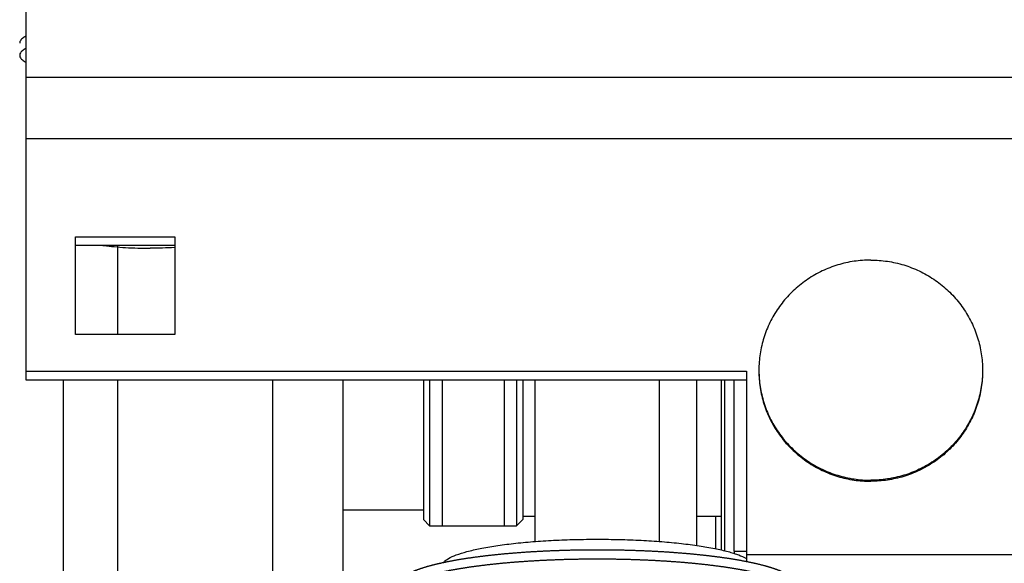
# Model space of a CAD drawing. Units: millimetres. Extents: x 6245 to 234653, y -21811 to 12609.
# Drawn here: x 20824 to 20903, y -11573 to -11529 of the extents above; entities that cross this region are included whole.
import ezdxf

# ---------------------------------------------------------------- set-up
doc = ezdxf.new("R2010")
doc.units = ezdxf.units.MM
doc.header["$LTSCALE"] = 46.255
doc.layers.get('0').update_dxf_attribs({"linetype": 'CONTINUOUS'})

msp = doc.modelspace()

# ---------------------------------------------------------------- linework, layer by layer
at = {"color": 7, "linetype": 'Continuous'}
for p, q in [((20824.44, -11507.971), (20824.44, -11557.906)), ((20824.44, -11533.542), (20949.44, -11533.542)), ((20949.44, -11538.5), (20824.44, -11538.5)), ((20828.44, -11554.257), (20828.44, -11546.379)), ((20828.44, -11546.379), (20836.44, -11546.379)), ((20836.44, -11546.379), (20836.44, -11554.257)), ((20828.44, -11547.073), (20836.44, -11547.073)), ((20831.811, -11547.073), (20831.811, -11554.257)), ((20836.44, -11554.257), (20828.44, -11554.257)), ((20824.44, -11557.212), (20882.44, -11557.212)), ((20882.44, -11557.212), (20882.44, -11572.547)), ((20824.44, -11557.906), (20882.44, -11557.906)), ((20827.449, -11557.906), (20827.449, -11617.908)), ((20831.811, -11557.906), (20831.811, -11617.908)), ((20844.287, -11557.906), (20844.287, -11617.908)), ((20849.94, -11557.906), (20849.94, -11617.908)), ((20856.44, -11557.906), (20856.44, -11569.158)), ((20856.94, -11557.906), (20856.94, -11569.658)), ((20857.94, -11557.906), (20857.94, -11569.658)), ((20862.94, -11557.906), (20862.94, -11569.658)), ((20863.94, -11557.906), (20863.94, -11569.658)), ((20864.44, -11557.906), (20864.44, -11569.158)), ((20865.44, -11570.922), (20865.44, -11557.906)), ((20875.44, -11570.922), (20875.44, -11557.906)), ((20878.44, -11571.245), (20878.44, -11557.906)), ((20880.44, -11571.616), (20880.44, -11557.906)), ((20880.678, -11557.906), (20880.678, -11571.671)), ((20881.44, -11571.694), (20881.44, -11557.906)), ((20856.44, -11568.408), (20849.94, -11568.408)), ((20865.44, -11568.908), (20864.44, -11568.908)), ((20880.44, -11568.908), (20878.44, -11568.908)), ((20879.94, -11568.908), (20879.94, -11571.5)), ((20856.44, -11569.158), (20856.94, -11569.658)), ((20856.94, -11569.658), (20863.94, -11569.658)), ((20863.94, -11569.658), (20864.44, -11569.158)), ((20881.44, -11571.694), (20881.44, -11571.89)), ((20881.44, -11571.694), (20882.44, -11571.694)), ((20949.44, -11571.984), (20882.44, -11571.984))]:
    msp.add_line(p, q, dxfattribs=at)
for points, start_tangent, end_tangent in [([(20824.433, -11530.24), (20824.159, -11530.422), (20823.964, -11530.669), (20823.944, -11530.793)], (-0.877938, -0.478774), (0, -1)), ([(20824.435, -11531.224), (20824.159, -11531.407), (20823.964, -11531.653), (20823.944, -11531.778)], (-0.87828, -0.478147), (0, -1)), ([(20823.944, -11531.778), (20823.964, -11531.902), (20824.159, -11532.149), (20824.435, -11532.331)], (0, -1), (0.87828, -0.478147)), ([(20830.634, -11547.075), (20830.713, -11547.086), (20831.552, -11547.181), (20832.47, -11547.251), (20833.441, -11547.294), (20834.44, -11547.308)], (0.990381, -0.138367), (1, 0)), ([(20836.44, -11547.249), (20836.41, -11547.251), (20835.438, -11547.294), (20834.44, -11547.308)], (-0.998168, -0.060499), (-1, 0)), ([(20892.44, -11548.262), (20891.098, -11548.361), (20889.787, -11548.655), (20888.535, -11549.139), (20887.37, -11549.802), (20886.318, -11550.628), (20885.403, -11551.599), (20884.645, -11552.693), (20884.062, -11553.887), (20883.665, -11555.153), (20883.465, -11556.462), (20883.44, -11557.125)], (-1, 0), (0, -1)), ([(20892.44, -11548.262), (20893.781, -11548.361), (20895.093, -11548.655), (20896.345, -11549.139), (20897.51, -11549.802), (20898.561, -11550.628), (20899.476, -11551.599), (20900.234, -11552.693), (20900.818, -11553.887), (20901.214, -11555.153), (20901.415, -11556.462), (20901.44, -11557.125)], (1, 0), (0, -1)), ([(20883.44, -11557.125), (20883.44, -11557.212)], (0, -1), (0.009926, -0.999951)), ([(20883.44, -11557.212), (20883.465, -11557.874), (20883.665, -11559.184), (20884.062, -11560.45), (20884.645, -11561.643), (20885.403, -11562.738), (20886.318, -11563.709), (20887.37, -11564.535), (20888.535, -11565.197), (20889.787, -11565.681), (20891.098, -11565.976), (20892.433, -11566.075)], (0, -1), (1, -0.0007)), ([(20883.44, -11557.212), (20883.465, -11557.787), (20883.665, -11559.097), (20884.062, -11560.363), (20884.645, -11561.556), (20885.403, -11562.651), (20886.318, -11563.622), (20887.37, -11564.448), (20888.535, -11565.11), (20889.787, -11565.594), (20891.098, -11565.889), (20892.44, -11565.988)], (0.009926, -0.999951), (1, 0)), ([(20901.439, -11557.212), (20901.415, -11557.787), (20901.214, -11559.097), (20900.818, -11560.363), (20900.234, -11561.556), (20899.476, -11562.651), (20898.561, -11563.622), (20897.51, -11564.448), (20896.345, -11565.11), (20895.093, -11565.594), (20893.781, -11565.889), (20892.44, -11565.988)], (-0.009926, -0.999951), (-1, 0)), ([(20901.44, -11557.212), (20901.415, -11557.874), (20901.214, -11559.184), (20900.818, -11560.45), (20900.234, -11561.643), (20899.476, -11562.738), (20898.561, -11563.709), (20897.51, -11564.535), (20896.345, -11565.197), (20895.093, -11565.681), (20893.781, -11565.976), (20892.446, -11566.075)], (0, -1), (-1, -0.0007)), ([(20901.44, -11557.125), (20901.439, -11557.212)], (0, -1), (-0.009926, -0.999951)), ([(20892.433, -11566.075), (20892.44, -11566.075)], (1, -0.0007), (1, 0)), ([(20892.446, -11566.075), (20892.44, -11566.075)], (-1, -0.0007), (-1, 0)), ([(20858.051, -11572.622), (20858.067, -11572.6), (20858.446, -11572.298), (20859.069, -11572.007), (20859.924, -11571.736), (20860.993, -11571.488), (20862.254, -11571.269), (20863.682, -11571.083), (20865.247, -11570.935), (20866.918, -11570.826), (20868.661, -11570.761), (20870.44, -11570.739)], (0.593069, 0.805152), (1, 0)), ([(20870.44, -11570.739), (20872.219, -11570.761), (20873.961, -11570.826), (20875.632, -11570.935), (20877.198, -11571.083), (20878.625, -11571.269), (20879.887, -11571.488), (20880.955, -11571.736), (20881.387, -11571.861)], (1, 0), (0.953932, -0.300023)), ([(20881.31, -11572.346), (20881.2, -11572.329), (20881.089, -11572.311), (20880.977, -11572.294), (20880.864, -11572.277), (20880.75, -11572.261), (20880.635, -11572.244), (20880.52, -11572.227), (20880.403, -11572.211), (20880.286, -11572.195), (20880.168, -11572.179), (20880.049, -11572.164), (20879.929, -11572.148), (20879.808, -11572.133), (20879.687, -11572.118), (20879.564, -11572.103), (20879.441, -11572.088), (20879.317, -11572.074), (20879.193, -11572.059), (20879.067, -11572.045), (20878.941, -11572.031), (20878.814, -11572.018), (20878.687, -11572.004), (20878.558, -11571.991), (20878.429, -11571.978), (20878.299, -11571.965), (20878.169, -11571.952), (20878.038, -11571.94), (20877.906, -11571.928), (20877.774, -11571.916), (20877.64, -11571.904), (20877.507, -11571.892), (20877.372, -11571.881), (20877.238, -11571.87), (20877.102, -11571.859), (20876.966, -11571.848), (20876.829, -11571.838), (20876.692, -11571.828), (20876.554, -11571.818), (20876.416, -11571.808), (20876.277, -11571.798), (20876.138, -11571.789), (20875.998, -11571.78), (20875.858, -11571.771), (20875.717, -11571.762), (20875.576, -11571.754), (20875.434, -11571.746), (20875.292, -11571.738), (20875.149, -11571.73), (20875.006, -11571.722), (20874.863, -11571.715), (20874.719, -11571.708), (20874.575, -11571.701), (20874.43, -11571.695), (20874.286, -11571.688), (20874.14, -11571.682), (20873.995, -11571.676), (20873.849, -11571.671), (20873.703, -11571.665), (20873.557, -11571.66), (20873.41, -11571.655), (20873.263, -11571.65), (20873.116, -11571.646), (20872.969, -11571.642), (20872.821, -11571.638), (20872.673, -11571.634), (20872.525, -11571.63), (20872.377, -11571.627), (20872.229, -11571.624), (20872.08, -11571.621), (20871.931, -11571.619), (20871.783, -11571.617), (20871.634, -11571.614), (20871.485, -11571.613), (20871.336, -11571.611), (20871.186, -11571.61), (20871.037, -11571.609), (20870.888, -11571.608), (20870.738, -11571.607), (20870.589, -11571.607), (20870.44, -11571.607), (20870.29, -11571.607), (20870.141, -11571.607), (20869.992, -11571.608), (20869.842, -11571.609), (20869.693, -11571.61), (20869.544, -11571.611), (20869.395, -11571.613), (20869.246, -11571.614), (20869.097, -11571.617), (20868.948, -11571.619), (20868.799, -11571.621), (20868.651, -11571.624), (20868.503, -11571.627), (20868.354, -11571.63), (20868.206, -11571.634), (20868.058, -11571.638), (20867.911, -11571.642), (20867.763, -11571.646), (20867.616, -11571.65), (20867.469, -11571.655), (20867.323, -11571.66), (20867.176, -11571.665), (20867.03, -11571.671), (20866.884, -11571.676), (20866.739, -11571.682), (20866.594, -11571.688), (20866.449, -11571.695), (20866.304, -11571.701), (20866.16, -11571.708), (20866.017, -11571.715), (20865.873, -11571.722), (20865.73, -11571.73), (20865.588, -11571.738), (20865.446, -11571.746), (20865.304, -11571.754), (20865.163, -11571.762), (20865.022, -11571.771), (20864.882, -11571.78), (20864.742, -11571.789), (20864.602, -11571.798), (20864.464, -11571.808), (20864.325, -11571.818), (20864.187, -11571.828), (20864.05, -11571.838), (20863.914, -11571.848), (20863.777, -11571.859), (20863.642, -11571.87), (20863.507, -11571.881), (20863.373, -11571.892), (20863.239, -11571.904), (20863.106, -11571.916), (20862.973, -11571.928), (20862.842, -11571.94), (20862.711, -11571.952), (20862.58, -11571.965), (20862.45, -11571.978), (20862.321, -11571.991), (20862.193, -11572.004), (20862.065, -11572.018), (20861.938, -11572.031), (20861.812, -11572.045), (20861.687, -11572.059), (20861.562, -11572.074), (20861.438, -11572.088), (20861.315, -11572.103), (20861.193, -11572.118), (20861.071, -11572.133), (20860.951, -11572.148), (20860.831, -11572.164), (20860.712, -11572.179), (20860.593, -11572.195), (20860.476, -11572.211), (20860.36, -11572.227), (20860.244, -11572.244), (20860.129, -11572.261), (20860.016, -11572.277), (20859.903, -11572.294), (20859.791, -11572.311), (20859.68, -11572.329), (20859.57, -11572.346), (20859.461, -11572.364), (20859.352, -11572.382), (20859.245, -11572.4), (20859.139, -11572.418), (20859.034, -11572.437), (20858.929, -11572.455), (20858.826, -11572.474), (20858.724, -11572.493), (20858.623, -11572.512), (20858.523, -11572.531), (20858.423, -11572.551), (20858.325, -11572.57), (20858.228, -11572.59), (20858.132, -11572.61), (20858.037, -11572.63), (20857.943, -11572.65), (20857.851, -11572.67), (20857.759, -11572.691), (20857.669, -11572.711), (20857.579, -11572.732), (20857.491, -11572.753), (20857.404, -11572.774), (20857.318, -11572.795), (20857.233, -11572.817), (20857.149, -11572.838), (20857.066, -11572.86), (20856.985, -11572.882), (20856.905, -11572.903), (20856.826, -11572.925), (20856.748, -11572.948), (20856.671, -11572.97), (20856.596, -11572.992), (20856.521, -11573.015), (20856.448, -11573.037), (20856.376, -11573.06), (20856.306, -11573.083), (20856.236, -11573.106), (20856.168, -11573.129), (20856.101, -11573.152), (20856.036, -11573.176), (20855.971, -11573.199), (20855.908, -11573.222), (20855.846, -11573.246), (20855.786, -11573.27), (20855.726, -11573.294), (20855.668, -11573.317), (20855.611, -11573.341), (20855.556, -11573.366), (20855.502, -11573.39), (20855.449, -11573.414), (20855.397, -11573.438), (20855.347, -11573.463), (20855.298, -11573.487), (20855.251, -11573.512), (20855.204, -11573.537), (20855.159, -11573.561), (20855.116, -11573.586), (20855.073, -11573.611), (20855.032, -11573.636), (20854.993, -11573.661), (20854.955, -11573.686), (20854.918, -11573.711), (20854.882, -11573.736), (20854.848, -11573.762), (20854.815, -11573.787), (20854.784, -11573.812), (20854.753, -11573.838), (20854.725, -11573.863), (20854.697, -11573.889), (20854.671, -11573.914), (20854.647, -11573.94), (20854.623, -11573.965), (20854.602, -11573.991), (20854.581, -11574.017), (20854.562, -11574.042), (20854.544, -11574.068), (20854.528, -11574.094), (20854.513, -11574.12), (20854.499, -11574.146), (20854.487, -11574.171), (20854.476, -11574.197), (20854.467, -11574.223), (20854.459, -11574.249), (20854.452, -11574.275), (20854.447, -11574.301), (20854.443, -11574.327), (20854.441, -11574.353), (20854.44, -11574.379), (20854.44, -11574.385)], (-0.987322, 0.158732), (0.000005, -1)), ([(20881.387, -11571.861), (20881.443, -11571.879)], (0.953932, -0.300023), (0.951804, -0.306706)), ([(20881.443, -11571.879), (20881.81, -11572.007), (20882.433, -11572.298), (20882.44, -11572.302)], (0.951804, -0.306706), (0.866105, -0.499862)), ([(20886.44, -11575.124), (20886.44, -11575.117), (20886.439, -11575.091), (20886.436, -11575.065), (20886.432, -11575.04), (20886.427, -11575.014), (20886.421, -11574.988), (20886.413, -11574.962), (20886.403, -11574.936), (20886.392, -11574.91), (20886.38, -11574.884), (20886.367, -11574.858), (20886.352, -11574.833), (20886.335, -11574.807), (20886.318, -11574.781), (20886.298, -11574.755), (20886.278, -11574.73), (20886.256, -11574.704), (20886.233, -11574.678), (20886.208, -11574.653), (20886.182, -11574.627), (20886.155, -11574.602), (20886.126, -11574.576), (20886.096, -11574.551), (20886.064, -11574.525), (20886.032, -11574.5), (20885.997, -11574.475), (20885.962, -11574.45), (20885.925, -11574.425), (20885.887, -11574.4), (20885.847, -11574.375), (20885.806, -11574.35), (20885.764, -11574.325), (20885.72, -11574.3), (20885.675, -11574.275), (20885.629, -11574.25), (20885.581, -11574.226), (20885.532, -11574.201), (20885.482, -11574.177), (20885.431, -11574.153), (20885.378, -11574.128), (20885.323, -11574.104), (20885.268, -11574.08), (20885.211, -11574.056), (20885.153, -11574.032), (20885.094, -11574.008), (20885.033, -11573.985), (20884.971, -11573.961), (20884.908, -11573.938), (20884.844, -11573.914), (20884.778, -11573.891), (20884.711, -11573.868), (20884.643, -11573.845), (20884.574, -11573.822), (20884.503, -11573.799), (20884.431, -11573.776), (20884.358, -11573.753), (20884.284, -11573.731), (20884.208, -11573.708), (20884.132, -11573.686), (20884.054, -11573.664), (20883.975, -11573.642), (20883.895, -11573.62), (20883.813, -11573.598), (20883.731, -11573.577), (20883.647, -11573.555), (20883.562, -11573.534), (20883.476, -11573.513), (20883.389, -11573.492), (20883.3, -11573.471), (20883.211, -11573.45), (20883.12, -11573.429), (20883.029, -11573.409), (20882.936, -11573.389), (20882.842, -11573.368), (20882.747, -11573.348), (20882.651, -11573.329), (20882.554, -11573.309), (20882.456, -11573.289), (20882.357, -11573.27), (20882.257, -11573.251), (20882.155, -11573.232), (20882.053, -11573.213), (20881.95, -11573.194), (20881.846, -11573.175), (20881.74, -11573.157), (20881.634, -11573.139), (20881.527, -11573.121), (20881.419, -11573.103), (20881.31, -11573.085), (20881.2, -11573.067), (20881.089, -11573.05), (20880.977, -11573.033), (20880.864, -11573.016), (20880.75, -11572.999), (20880.635, -11572.982), (20880.52, -11572.966), (20880.403, -11572.95), (20880.286, -11572.934), (20880.168, -11572.918), (20880.049, -11572.902), (20879.929, -11572.887), (20879.808, -11572.871), (20879.687, -11572.856), (20879.564, -11572.841), (20879.441, -11572.827), (20879.317, -11572.812), (20879.193, -11572.798), (20879.067, -11572.784), (20878.941, -11572.77), (20878.814, -11572.756), (20878.687, -11572.743), (20878.558, -11572.73), (20878.429, -11572.717), (20878.299, -11572.704), (20878.169, -11572.691), (20878.038, -11572.679), (20877.906, -11572.666), (20877.774, -11572.654), (20877.64, -11572.643), (20877.507, -11572.631), (20877.372, -11572.62), (20877.238, -11572.609), (20877.102, -11572.598), (20876.966, -11572.587), (20876.829, -11572.577), (20876.692, -11572.566), (20876.554, -11572.556), (20876.416, -11572.546), (20876.277, -11572.537), (20876.138, -11572.528), (20875.998, -11572.518), (20875.858, -11572.509), (20875.717, -11572.501), (20875.576, -11572.492), (20875.434, -11572.484), (20875.292, -11572.476), (20875.149, -11572.468), (20875.006, -11572.461), (20874.863, -11572.454), (20874.719, -11572.447), (20874.575, -11572.44), (20874.43, -11572.433), (20874.286, -11572.427), (20874.14, -11572.421), (20873.995, -11572.415), (20873.849, -11572.409), (20873.703, -11572.404), (20873.557, -11572.399), (20873.41, -11572.394), (20873.263, -11572.389), (20873.116, -11572.384), (20872.969, -11572.38), (20872.821, -11572.376), (20872.673, -11572.373), (20872.525, -11572.369), (20872.377, -11572.366), (20872.229, -11572.363), (20872.08, -11572.36), (20871.931, -11572.357), (20871.783, -11572.355), (20871.634, -11572.353), (20871.485, -11572.351), (20871.336, -11572.35), (20871.186, -11572.348), (20871.037, -11572.347), (20870.888, -11572.346), (20870.738, -11572.346), (20870.589, -11572.345), (20870.44, -11572.345), (20870.29, -11572.345), (20870.141, -11572.346), (20869.992, -11572.346), (20869.842, -11572.347), (20869.693, -11572.348), (20869.544, -11572.35), (20869.395, -11572.351), (20869.246, -11572.353), (20869.097, -11572.355), (20868.948, -11572.357), (20868.799, -11572.36), (20868.651, -11572.363), (20868.503, -11572.366), (20868.354, -11572.369), (20868.206, -11572.373), (20868.058, -11572.376), (20867.911, -11572.38), (20867.763, -11572.384), (20867.616, -11572.389), (20867.469, -11572.394), (20867.323, -11572.399), (20867.176, -11572.404), (20867.03, -11572.409), (20866.884, -11572.415), (20866.739, -11572.421), (20866.594, -11572.427), (20866.449, -11572.433), (20866.304, -11572.44), (20866.16, -11572.447), (20866.017, -11572.454), (20865.873, -11572.461), (20865.73, -11572.468), (20865.588, -11572.476), (20865.446, -11572.484), (20865.304, -11572.492), (20865.163, -11572.501), (20865.022, -11572.509), (20864.882, -11572.518), (20864.742, -11572.528), (20864.602, -11572.537), (20864.464, -11572.546), (20864.325, -11572.556), (20864.187, -11572.566), (20864.05, -11572.577), (20863.914, -11572.587), (20863.777, -11572.598), (20863.642, -11572.609), (20863.507, -11572.62), (20863.373, -11572.631), (20863.239, -11572.643), (20863.106, -11572.654), (20862.973, -11572.666), (20862.842, -11572.679), (20862.711, -11572.691), (20862.58, -11572.704), (20862.45, -11572.717), (20862.321, -11572.73), (20862.193, -11572.743), (20862.065, -11572.756), (20861.938, -11572.77), (20861.812, -11572.784), (20861.687, -11572.798), (20861.562, -11572.812), (20861.438, -11572.827), (20861.315, -11572.841), (20861.193, -11572.856), (20861.071, -11572.871), (20860.951, -11572.887), (20860.831, -11572.902), (20860.712, -11572.918), (20860.593, -11572.934), (20860.476, -11572.95), (20860.36, -11572.966), (20860.244, -11572.982), (20860.129, -11572.999), (20860.016, -11573.016), (20859.903, -11573.033), (20859.791, -11573.05), (20859.68, -11573.067), (20859.57, -11573.085), (20859.461, -11573.103), (20859.352, -11573.121), (20859.245, -11573.139), (20859.139, -11573.157), (20859.034, -11573.175), (20858.929, -11573.194), (20858.826, -11573.213), (20858.724, -11573.232), (20858.623, -11573.251), (20858.523, -11573.27), (20858.423, -11573.289), (20858.325, -11573.309), (20858.228, -11573.329), (20858.132, -11573.348), (20858.037, -11573.368), (20857.943, -11573.389), (20857.851, -11573.409), (20857.759, -11573.429), (20857.669, -11573.45), (20857.579, -11573.471), (20857.491, -11573.492), (20857.404, -11573.513), (20857.318, -11573.534), (20857.233, -11573.555), (20857.149, -11573.577), (20857.066, -11573.598), (20856.985, -11573.62), (20856.905, -11573.642), (20856.826, -11573.664), (20856.748, -11573.686), (20856.671, -11573.708), (20856.596, -11573.731), (20856.521, -11573.753), (20856.448, -11573.776), (20856.376, -11573.799), (20856.306, -11573.822), (20856.236, -11573.845), (20856.168, -11573.868), (20856.101, -11573.891), (20856.036, -11573.914), (20855.971, -11573.938), (20855.908, -11573.961), (20855.846, -11573.985), (20855.786, -11574.008), (20855.726, -11574.032), (20855.668, -11574.056), (20855.611, -11574.08), (20855.556, -11574.104), (20855.502, -11574.128), (20855.449, -11574.153), (20855.397, -11574.177), (20855.347, -11574.201), (20855.298, -11574.226), (20855.251, -11574.25), (20855.204, -11574.275), (20855.159, -11574.3), (20855.116, -11574.325), (20855.073, -11574.35), (20855.032, -11574.375), (20854.993, -11574.4), (20854.955, -11574.425), (20854.918, -11574.45), (20854.882, -11574.475), (20854.848, -11574.5), (20854.815, -11574.525), (20854.784, -11574.551), (20854.753, -11574.576), (20854.725, -11574.602), (20854.697, -11574.627), (20854.671, -11574.653), (20854.647, -11574.678), (20854.623, -11574.704), (20854.602, -11574.73), (20854.581, -11574.755), (20854.562, -11574.781), (20854.544, -11574.807), (20854.528, -11574.833), (20854.513, -11574.858), (20854.499, -11574.884), (20854.487, -11574.91), (20854.476, -11574.936), (20854.467, -11574.962), (20854.459, -11574.988), (20854.452, -11575.014), (20854.447, -11575.04), (20854.443, -11575.065), (20854.441, -11575.091), (20854.44, -11575.117), (20854.44, -11575.124)], (0.000005, 1), (0.000005, -1)), ([(20881.634, -11572.4), (20881.527, -11572.382), (20881.419, -11572.364), (20881.31, -11572.346)], (-0.985848, 0.16764), (-0.987322, 0.158732)), ([(20882.357, -11572.531), (20882.257, -11572.512), (20882.155, -11572.493), (20882.053, -11572.474), (20881.95, -11572.455), (20881.846, -11572.437), (20881.74, -11572.418), (20881.634, -11572.4)], (-0.981727, 0.190292), (-0.985848, 0.16764)), ([(20882.44, -11572.547), (20882.357, -11572.531)], (-0.981161, 0.193189), (-0.981727, 0.190292)), ([(20882.554, -11572.57), (20882.456, -11572.551), (20882.44, -11572.547)], (-0.98034, 0.197316), (-0.981161, 0.193189)), ([(20883.065, -11572.678), (20883.029, -11572.67), (20882.936, -11572.65), (20882.842, -11572.63), (20882.747, -11572.61), (20882.651, -11572.59), (20882.554, -11572.57)], (-0.976016, 0.217697), (-0.98034, 0.197316)), ([(20886.44, -11574.385), (20886.44, -11574.379), (20886.439, -11574.353), (20886.436, -11574.327), (20886.432, -11574.301), (20886.427, -11574.275), (20886.421, -11574.249), (20886.413, -11574.223), (20886.403, -11574.197), (20886.392, -11574.171), (20886.38, -11574.146), (20886.367, -11574.12), (20886.352, -11574.094), (20886.335, -11574.068), (20886.318, -11574.042), (20886.298, -11574.017), (20886.278, -11573.991), (20886.256, -11573.965), (20886.233, -11573.94), (20886.208, -11573.914), (20886.182, -11573.889), (20886.155, -11573.863), (20886.126, -11573.838), (20886.096, -11573.812), (20886.064, -11573.787), (20886.032, -11573.762), (20885.997, -11573.736), (20885.962, -11573.711), (20885.925, -11573.686), (20885.887, -11573.661), (20885.847, -11573.636), (20885.806, -11573.611), (20885.764, -11573.586), (20885.72, -11573.561), (20885.675, -11573.537), (20885.629, -11573.512), (20885.581, -11573.487), (20885.532, -11573.463), (20885.482, -11573.438), (20885.431, -11573.414), (20885.378, -11573.39), (20885.323, -11573.366), (20885.268, -11573.341), (20885.211, -11573.317), (20885.153, -11573.294), (20885.094, -11573.27), (20885.033, -11573.246), (20884.971, -11573.222), (20884.908, -11573.199), (20884.844, -11573.176), (20884.778, -11573.152), (20884.711, -11573.129), (20884.643, -11573.106), (20884.574, -11573.083), (20884.503, -11573.06), (20884.431, -11573.037), (20884.358, -11573.015), (20884.284, -11572.992), (20884.208, -11572.97), (20884.132, -11572.948), (20884.054, -11572.925), (20883.975, -11572.903), (20883.895, -11572.882), (20883.813, -11572.86), (20883.731, -11572.838), (20883.647, -11572.817), (20883.562, -11572.795), (20883.476, -11572.774), (20883.389, -11572.753), (20883.3, -11572.732), (20883.211, -11572.711), (20883.12, -11572.691), (20883.065, -11572.678)], (0.000005, 1), (-0.976016, 0.217697))]:
    msp.add_spline(points, degree=3, dxfattribs=dict(at, start_tangent=start_tangent, end_tangent=end_tangent))

doc.saveas('drawing.dxf')
